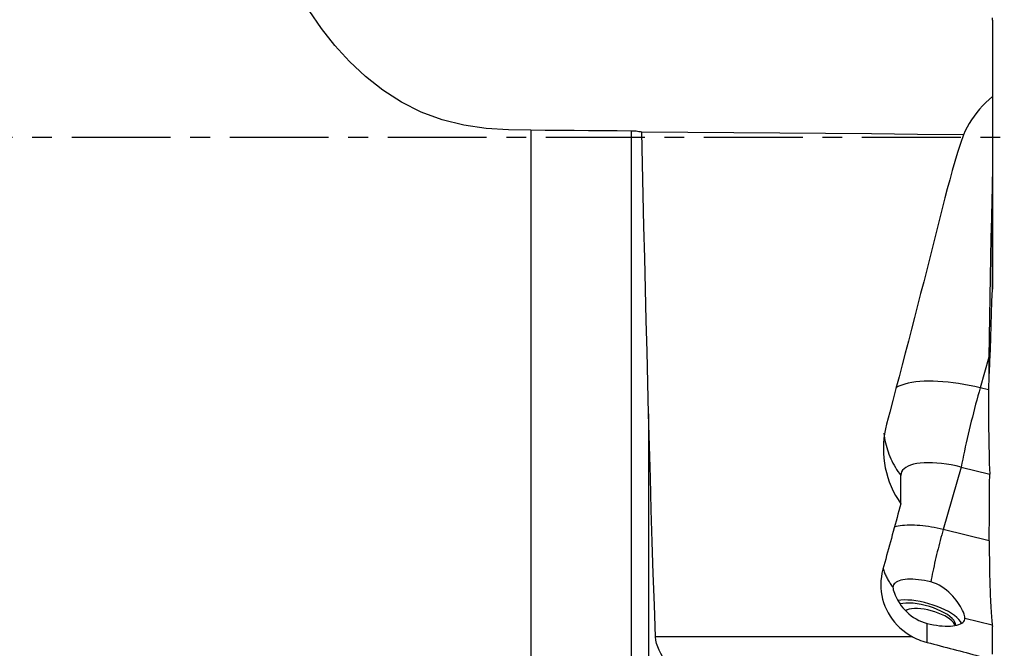
# Model space of a CAD drawing. Extents: x -29 to 66, y -61 to 71.
# Drawn here: x 19 to 50, y -16 to 4 of the extents above; entities that cross this region are included whole.
import ezdxf

# ---------------------------------------------------------------- set-up
doc = ezdxf.new("R2010")
doc.units = 0
doc.header["$MEASUREMENT"] = 0
doc.linetypes.add('CENTER', pattern=[5.059896, 3.162435, -0.632487, 0.632487, -0.632487])
doc.layers.add('1', color=4, linetype='CONTINUOUS')
doc.layers.add('SK4', color=2, linetype='CENTER')

msp = doc.modelspace()

# ---------------------------------------------------------------- linework, layer by layer
at = {"layer": '1'}
for p, q in [((49.775846, 1.308205), (49.775846, -1.268053)), ((35, 0.222779), (35, -20.176954)), ((38.221631, -20.952954), (38.221631, 0.198807)), ((49.774541, -4.867853), (49.774541, -1.362116)), ((49.775846, -1.267976), (49.775846, -4.793777)), ((49.6641, -7.044247), (49.383392, -8.022345)), ((49.652258, -8.088689), (49.383392, -8.022345)), ((38.767789, -8.853934), (38.767789, -21.112471)), ((48.774283, -10.556598), (48.200429, -12.55613)), ((48.774283, -10.556598), (49.687201, -10.781867)), ((46.841549, -11.732105), (46.841549, -10.828559)), ((49.674525, -12.919873), (48.200429, -12.55613)), ((47.043993, -15.131587), (46.995805, -15.153704)), ((48.894057, -15.39521), (49.770605, -15.611504)), ((47.686098, -16.172858), (47.686098, -15.565186)), ((48.593458, -15.630014), (48.549918, -15.563778)), ((49.775846, -16.548118), (49.775846, -15.660781)), ((47.213281, -15.987833), (38.990479, -15.987833))]:
    msp.add_line(p, q, dxfattribs=at)
for points in [[(35, 0.222779, 0), (34.279346, 0.240435, 0), (33.562737, 0.284679, 0), (32.853279, 0.382706, 0), (32.1543, 0.558371, 0), (31.484549, 0.808696, 0), (30.852438, 1.12756, 0), (30.25592, 1.51102, 0), (29.701761, 1.947885, 0), (29.193495, 2.425487, 0), (28.725456, 2.938828, 0), (28.29315, 3.48408, 0), (27.895736, 4.053991, 0)], [(49.775846, 3.745001, 0), (49.775819, 3.755778, 0), (49.775739, 3.766555, 0), (49.775606, 3.777332, 0), (49.775419, 3.788108, 0), (49.77518, 3.798884, 0), (49.774887, 3.80966, 0), (49.774541, 3.820434, 0)], [(49.775846, 3.745001, 0), (49.775846, 3.396887, 0), (49.775846, 3.048774, 0), (49.775846, 2.70066, 0), (49.775846, 2.352546, 0), (49.775846, 2.004433, 0), (49.775846, 1.656319, 0), (49.775846, 1.308205, 0)], [(49.775846, 1.308205, 0), (49.666149, 1.210868, 0), (49.561097, 1.110139, 0), (49.460664, 1.006027, 0), (49.364894, 0.898565, 0), (49.274242, 0.788321, 0), (49.189179, 0.675941, 0), (49.109657, 0.561538, 0), (49.03564, 0.445086, 0), (48.967136, 0.326582, 0), (48.904152, 0.206023, 0), (48.846694, 0.083407, 0)], [(38.221631, 0.198807, 0), (37.761398, 0.202231, 0), (37.301165, 0.205653, 0), (36.840932, 0.209076, 0), (36.380699, 0.212499, 0), (35.920466, 0.215923, 0), (35.460233, 0.21935, 0), (35, 0.222779, 0)], [(38.551918, 0.160187, 0), (38.505994, 0.169919, 0), (38.459521, 0.178304, 0), (38.412577, 0.185306, 0), (38.36524, 0.190893, 0), (38.317585, 0.195028, 0), (38.269689, 0.197677, 0), (38.221631, 0.198807, 0)], [(48.846694, 0.083407, 0), (47.376012, 0.094365, 0), (45.90533, 0.105326, 0), (44.434647, 0.116291, 0), (42.963965, 0.127259, 0), (41.493283, 0.138231, 0), (40.0226, 0.149207, 0), (38.551918, 0.160187, 0)], [(38.767789, -8.853934, 0), (38.742385, -7.859068, 0), (38.717183, -6.862521, 0), (38.692236, -5.864298, 0), (38.667596, -4.864402, 0), (38.643314, -3.862839, 0), (38.619465, -2.859605, 0), (38.596188, -1.854695, 0), (38.573624, -0.8481, 0), (38.551918, 0.160187, 0)], [(48.846694, 0.083407, 0), (48.751354, -0.202288, 0), (48.659789, -0.489355, 0), (48.571847, -0.777738, 0), (48.487377, -1.067382, 0), (48.406225, -1.358233, 0), (48.328241, -1.650238, 0), (48.253271, -1.94334, 0)], [(49.774541, -1.361725, 0), (49.758379, -1.974564, 0), (49.743195, -2.592502, 0), (49.728983, -3.215304, 0), (49.715735, -3.842732, 0), (49.703447, -4.474585, 0), (49.692122, -5.110851, 0), (49.681779, -5.751357, 0), (49.672433, -6.395892, 0), (49.6641, -7.044247, 0)], [(49.774541, -1.361725, 0), (49.774883, -1.348289, 0), (49.775174, -1.334868, 0), (49.775414, -1.321464, 0), (49.775602, -1.308079, 0), (49.775737, -1.294714, 0), (49.775819, -1.281371, 0), (49.775846, -1.268053, 0)], [(48.253271, -1.94334, 0), (48.157174, -2.326589, 0), (48.060811, -2.709705, 0), (47.964186, -3.092666, 0), (47.867308, -3.475449, 0), (47.770181, -3.858029, 0), (47.672811, -4.240384, 0), (47.575204, -4.622489, 0), (47.477367, -5.004322, 0), (47.379305, -5.385859, 0), (47.281024, -5.767077, 0), (47.18253, -6.147952, 0), (47.08383, -6.528462, 0), (46.98493, -6.908582, 0), (46.885834, -7.288289, 0), (46.786551, -7.66756, 0), (46.687084, -8.046373, 0), (46.587442, -8.424703, 0), (46.48763, -8.802527, 0), (46.387653, -9.179823, 0)], [(49.684546, -7.567119, 0), (49.69677, -7.181501, 0), (49.70921, -6.795885, 0), (49.721864, -6.410273, 0), (49.734728, -6.024664, 0), (49.747798, -5.639057, 0), (49.76107, -5.253454, 0), (49.774541, -4.867853, 0)], [(49.775846, -4.793777, 0), (49.775819, -4.80436, 0), (49.775739, -4.814943, 0), (49.775606, -4.825526, 0), (49.775419, -4.836109, 0), (49.77518, -4.846691, 0), (49.774887, -4.857273, 0), (49.774541, -4.867853, 0)], [(49.6641, -7.044247, 0), (49.66232, -7.193452, 0), (49.660569, -7.342657, 0), (49.658848, -7.491863, 0), (49.657156, -7.641069, 0), (49.655494, -7.790275, 0), (49.653861, -7.939482, 0), (49.652258, -8.088689, 0)], [(49.383392, -8.022345, 0), (49.208189, -7.981099, 0), (49.033586, -7.943969, 0), (48.860181, -7.91108, 0), (48.688567, -7.882545, 0), (48.519331, -7.858463, 0), (48.353053, -7.838916, 0), (48.190303, -7.82397, 0), (48.031636, -7.813677, 0), (47.877598, -7.808071, 0), (47.728714, -7.807173, 0), (47.585494, -7.810986, 0), (47.448429, -7.819495, 0), (47.317989, -7.832672, 0), (47.194618, -7.850472, 0), (47.078741, -7.872835, 0), (46.970753, -7.899682, 0), (46.871024, -7.930924, 0), (46.779896, -7.966451, 0), (46.69768, -8.006144, 0)], [(49.383392, -8.022345, 0), (49.346919, -8.150646, 0), (49.310522, -8.281109, 0), (49.274278, -8.413462, 0), (49.238263, -8.547426, 0), (49.202551, -8.682721, 0), (49.167219, -8.819065, 0), (49.132339, -8.95617, 0), (49.097984, -9.093751, 0), (49.064228, -9.231519, 0), (49.03114, -9.369186, 0), (48.998789, -9.506463, 0), (48.967244, -9.643062, 0), (48.93657, -9.778699, 0), (48.906832, -9.913088, 0), (48.878093, -10.045948, 0), (48.850411, -10.177002, 0), (48.823846, -10.305974, 0), (48.798452, -10.432594, 0), (48.774283, -10.556598, 0)], [(49.652258, -8.088689, 0), (49.650706, -8.2627, 0), (49.649726, -8.43916, 0), (49.649314, -8.61805, 0), (49.649468, -8.799374, 0), (49.650194, -8.983322, 0), (49.65149, -9.168854, 0), (49.653345, -9.354572, 0), (49.655747, -9.539217, 0), (49.658685, -9.722744, 0), (49.662163, -9.905224, 0), (49.666181, -10.086647, 0), (49.670737, -10.266582, 0), (49.675781, -10.44304, 0), (49.68127, -10.614734, 0), (49.687201, -10.781867, 0)], [(38.990479, -15.987833, 0), (38.953957, -14.977792, 0), (38.919024, -13.964682, 0), (38.885668, -12.948527, 0), (38.853878, -11.929352, 0), (38.823642, -10.907178, 0), (38.79495, -9.882031, 0), (38.767789, -8.853934, 0)], [(46.387653, -9.179823, 0), (46.350798, -9.334284, 0), (46.322014, -9.489342, 0), (46.301232, -9.644991, 0), (46.288387, -9.801224, 0), (46.283445, -9.958037, 0), (46.286525, -10.115437, 0), (46.297749, -10.273162, 0), (46.317056, -10.42974, 0), (46.344249, -10.584195, 0), (46.379228, -10.736533, 0), (46.422038, -10.886813, 0), (46.47273, -11.035024, 0), (46.531361, -11.181152, 0), (46.597898, -11.324749, 0), (46.671885, -11.46468, 0), (46.753073, -11.600431, 0), (46.841549, -11.732105, 0)], [(46.299462, -9.475411, 0), (46.308983, -9.551694, 0), (46.320699, -9.627715, 0), (46.334601, -9.703418, 0), (46.350678, -9.77875, 0), (46.36892, -9.853657, 0), (46.389314, -9.928085, 0), (46.411845, -10.001981, 0), (46.436496, -10.075293, 0), (46.46325, -10.147968, 0), (46.492089, -10.219955, 0), (46.522991, -10.291202, 0), (46.555935, -10.361657, 0), (46.590897, -10.431272, 0), (46.627851, -10.499996, 0), (46.666773, -10.567779, 0), (46.707633, -10.634575, 0), (46.750403, -10.700335, 0), (46.795052, -10.765012, 0), (46.841549, -10.828559, 0)], [(48.774283, -10.556598, 0), (48.614679, -10.519773, 0), (48.456166, -10.488314, 0), (48.299825, -10.462438, 0), (48.146725, -10.44232, 0), (47.997913, -10.428099, 0), (47.854403, -10.419871, 0), (47.717178, -10.417693, 0), (47.587173, -10.421579, 0), (47.465278, -10.431503, 0), (47.352324, -10.447397, 0), (47.249084, -10.469152, 0), (47.156263, -10.496621, 0), (47.074494, -10.529615, 0), (47.004336, -10.567908, 0), (46.946269, -10.61124, 0), (46.90069, -10.659315, 0), (46.867909, -10.711803, 0), (46.84815, -10.768347, 0), (46.841549, -10.828559, 0)], [(49.674525, -12.919873, 0), (49.675957, -12.614442, 0), (49.677516, -12.309012, 0), (49.679201, -12.003582, 0), (49.681013, -11.698153, 0), (49.68295, -11.392724, 0), (49.685013, -11.087295, 0), (49.687201, -10.781867, 0)], [(46.841549, -11.732105, 0), (46.811429, -11.843222, 0), (46.781299, -11.954276, 0), (46.751159, -12.065265, 0), (46.721009, -12.176189, 0), (46.690849, -12.287048, 0), (46.66068, -12.397842, 0), (46.630502, -12.508568, 0), (46.600315, -12.619227, 0), (46.570118, -12.729819, 0), (46.539913, -12.840342, 0), (46.509699, -12.950796, 0), (46.479476, -13.061181, 0), (46.449245, -13.171495, 0), (46.419006, -13.281738, 0), (46.388759, -13.39191, 0), (46.358505, -13.50201, 0), (46.328242, -13.612038, 0), (46.297972, -13.721992, 0), (46.267694, -13.831872, 0)], [(48.200429, -12.55613, 0), (48.104769, -12.533443, 0), (48.009343, -12.512648, 0), (47.914386, -12.493794, 0), (47.82013, -12.476929, 0), (47.726806, -12.462094, 0), (47.634643, -12.449325, 0), (47.543867, -12.438654, 0), (47.4547, -12.430106, 0), (47.367361, -12.423702, 0), (47.282065, -12.419459, 0), (47.199019, -12.417387, 0), (47.118428, -12.417491, 0), (47.04049, -12.41977, 0), (46.965394, -12.424218, 0), (46.893326, -12.430826, 0), (46.824462, -12.439577, 0), (46.758971, -12.450449, 0), (46.697013, -12.463416, 0), (46.63874, -12.478445, 0)], [(48.200429, -12.55613, 0), (48.176192, -12.641412, 0), (48.152009, -12.728169, 0), (48.127934, -12.816207, 0), (48.10402, -12.905331, 0), (48.08032, -12.995343, 0), (48.056887, -13.086044, 0), (48.033772, -13.17723, 0), (48.011028, -13.268701, 0), (47.988705, -13.360252, 0), (47.966852, -13.451681, 0), (47.945519, -13.542783, 0), (47.924751, -13.633357, 0), (47.904596, -13.723202, 0), (47.885099, -13.812118, 0), (47.866302, -13.899907, 0), (47.848247, -13.986374, 0), (47.830975, -14.071327, 0), (47.814523, -14.154578, 0), (47.798929, -14.235941, 0)], [(49.674525, -12.919873, 0), (49.674214, -13.026941, 0), (49.674231, -13.136482, 0), (49.67458, -13.248326, 0), (49.675257, -13.361102, 0), (49.676255, -13.47431, 0), (49.677571, -13.587975, 0), (49.679203, -13.702095, 0), (49.681158, -13.816825, 0), (49.683429, -13.931726, 0), (49.685998, -14.045903, 0), (49.688849, -14.158535, 0), (49.691971, -14.269511, 0), (49.695367, -14.378857, 0), (49.699037, -14.486565, 0), (49.702987, -14.592694, 0), (49.707185, -14.69629, 0), (49.711588, -14.796288, 0), (49.716187, -14.892608, 0), (49.720979, -14.985259, 0), (49.725967, -15.074192, 0), (49.731152, -15.159351, 0), (49.736512, -15.240265, 0), (49.74198, -15.315918, 0), (49.747532, -15.386048, 0), (49.753173, -15.450747, 0), (49.758902, -15.509985, 0), (49.764724, -15.563706, 0), (49.770605, -15.611504, 0)], [(46.267694, -13.831872, 0), (46.23918, -13.949761, 0), (46.218469, -14.068241, 0), (46.205559, -14.187311, 0), (46.200445, -14.306968, 0), (46.203125, -14.427212, 0), (46.213605, -14.547472, 0), (46.231825, -14.666201, 0), (46.257632, -14.783024, 0), (46.290943, -14.897876, 0), (46.331836, -15.010819, 0), (46.380343, -15.121657, 0), (46.435967, -15.22913, 0), (46.498269, -15.33256, 0), (46.566989, -15.431667, 0), (46.642222, -15.526604, 0), (46.724043, -15.617333, 0), (46.812056, -15.703279, 0), (46.905052, -15.783282, 0), (47.002912, -15.85738, 0), (47.105635, -15.925585, 0), (47.213281, -15.987833, 0)], [(46.274806, -13.806046, 0), (46.28545, -13.839972, 0), (46.296789, -13.873704, 0), (46.30882, -13.90723, 0), (46.321536, -13.940537, 0), (46.334935, -13.973614, 0), (46.349011, -14.006448, 0), (46.363759, -14.039027, 0), (46.379174, -14.071339, 0), (46.39525, -14.103374, 0), (46.411981, -14.135119, 0), (46.429361, -14.166562, 0), (46.447385, -14.197693, 0), (46.466044, -14.228499, 0), (46.485333, -14.258971, 0), (46.505245, -14.289096, 0), (46.525772, -14.318864, 0), (46.546907, -14.348264, 0), (46.568643, -14.377285, 0), (46.59097, -14.405917, 0)], [(47.798929, -14.235941, 0), (47.699177, -14.212925, 0), (47.600106, -14.193264, 0), (47.502393, -14.177091, 0), (47.406705, -14.164518, 0), (47.313698, -14.155629, 0), (47.224004, -14.150487, 0), (47.138238, -14.149125, 0), (47.056985, -14.151554, 0), (46.980801, -14.157756, 0), (46.910205, -14.16769, 0), (46.84568, -14.181287, 0), (46.787666, -14.198455, 0), (46.736561, -14.219076, 0), (46.692712, -14.24301, 0), (46.656421, -14.270092, 0), (46.627933, -14.300139, 0), (46.607445, -14.332944, 0), (46.595096, -14.368284, 0), (46.59097, -14.405917, 0)], [(46.59097, -14.405917, 0), (46.593794, -14.445627, 0), (46.602191, -14.491538, 0), (46.616065, -14.543304, 0), (46.635429, -14.600452, 0), (46.660026, -14.661673, 0), (46.689602, -14.725731, 0), (46.724191, -14.792118, 0), (46.76385, -14.860229, 0), (46.808241, -14.928841, 0), (46.857247, -14.997159, 0), (46.911079, -15.064884, 0), (46.969975, -15.131638, 0), (47.033484, -15.196327, 0), (47.101173, -15.257969, 0), (47.173113, -15.316205, 0), (47.249552, -15.370742, 0), (47.330739, -15.421164, 0), (47.415674, -15.46647, 0), (47.503212, -15.505691, 0), (47.593313, -15.538659, 0), (47.686098, -15.565186, 0)], [(48.894057, -15.39521, 0), (48.891061, -15.356082, 0), (48.88216, -15.311723, 0), (48.867462, -15.262288, 0), (48.846978, -15.207963, 0), (48.821047, -15.149733, 0), (48.790044, -15.088577, 0), (48.754052, -15.024818, 0), (48.713029, -14.958716, 0), (48.667477, -14.891414, 0), (48.6177, -14.823777, 0), (48.563595, -14.756084, 0), (48.504964, -14.688676, 0), (48.442175, -14.622616, 0), (48.375595, -14.558923, 0), (48.305078, -14.498138, 0), (48.230259, -14.44072, 0), (48.150722, -14.387279, 0), (48.067274, -14.339131, 0), (47.98089, -14.297575, 0), (47.891511, -14.263047, 0), (47.798929, -14.235941, 0)], [(48.790147, -15.559455, 0), (48.753723, -15.499047, 0), (48.702441, -15.436911, 0), (48.636967, -15.373855, 0), (48.55815, -15.310696, 0), (48.467014, -15.248254, 0), (48.364742, -15.18734, 0), (48.25266, -15.128744, 0), (48.132223, -15.073227, 0), (48.004995, -15.021509, 0), (47.872627, -14.974262, 0), (47.736836, -14.932098, 0), (47.599386, -14.895566, 0), (47.46206, -14.865138, 0), (47.32664, -14.841211, 0), (47.194884, -14.824094, 0), (47.068502, -14.81401, 0), (46.949135, -14.811089, 0), (46.838331, -14.81537, 0), (46.737529, -14.826797, 0)], [(48.598257, -15.629097, 0), (48.595964, -15.577228, 0), (48.57603, -15.521583, 0), (48.53881, -15.463157, 0), (48.484971, -15.402993, 0), (48.415474, -15.342167, 0), (48.331561, -15.281766, 0), (48.234733, -15.222871, 0), (48.12672, -15.166532, 0), (48.009453, -15.113758, 0), (47.885027, -15.065492, 0), (47.755666, -15.022596, 0), (47.623684, -14.985838, 0), (47.491438, -14.955873, 0), (47.361292, -14.933238, 0), (47.235572, -14.918337, 0), (47.116527, -14.911437, 0), (47.006282, -14.91266, 0), (46.906809, -14.921986, 0), (46.819886, -14.939247, 0)], [(48.58132, -15.632287, 0), (48.561772, -15.583438, 0), (48.526509, -15.532206, 0), (48.476224, -15.479599, 0), (48.411909, -15.426654, 0), (48.33483, -15.374413, 0), (48.246507, -15.323907, 0), (48.148678, -15.27613, 0), (48.043272, -15.232022, 0), (47.932364, -15.192454, 0), (47.81814, -15.158205, 0), (47.70285, -15.129948, 0), (47.588765, -15.108242, 0), (47.478133, -15.093513, 0), (47.373133, -15.086052, 0), (47.275833, -15.086006, 0), (47.188151, -15.093375, 0), (47.111813, -15.108015, 0), (47.048324, -15.129637, 0), (46.998935, -15.157815, 0)], [(47.686098, -15.565186, 0), (47.78585, -15.588202, 0), (47.884921, -15.607863, 0), (47.982634, -15.624036, 0), (48.078321, -15.636609, 0), (48.171329, -15.645498, 0), (48.261023, -15.65064, 0), (48.346789, -15.652002, 0), (48.428041, -15.649573, 0), (48.504226, -15.64337, 0), (48.574822, -15.633437, 0), (48.639347, -15.619839, 0), (48.69736, -15.602672, 0), (48.748466, -15.58205, 0), (48.792314, -15.558117, 0), (48.828606, -15.531034, 0), (48.857093, -15.500988, 0), (48.877582, -15.468183, 0), (48.889931, -15.432843, 0), (48.894057, -15.39521, 0)], [(49.774541, -15.641325, 0), (49.773979, -15.637065, 0), (49.773417, -15.632805, 0), (49.772855, -15.628545, 0), (49.772292, -15.624285, 0), (49.77173, -15.620024, 0), (49.771168, -15.615764, 0), (49.770605, -15.611504, 0)], [(49.774541, -15.641325, 0), (49.774887, -15.644144, 0), (49.77518, -15.646949, 0), (49.77542, -15.649741, 0), (49.775606, -15.652521, 0), (49.775739, -15.655287, 0), (49.775819, -15.65804, 0), (49.775846, -15.660781, 0)], [(40.53104, -17.743831, 0), (40.432101, -17.683659, 0), (40.334092, -17.622026, 0), (40.237096, -17.558803, 0), (40.141193, -17.493862, 0), (40.046465, -17.427076, 0), (39.953003, -17.358304, 0), (39.860941, -17.287331, 0), (39.77043, -17.213926, 0), (39.68173, -17.13791, 0), (39.595387, -17.059269, 0), (39.511953, -16.977991, 0), (39.431758, -16.893768, 0), (39.355211, -16.806187, 0), (39.282987, -16.715065, 0), (39.216277, -16.620718, 0), (39.15615, -16.52336, 0), (39.103418, -16.422729, 0), (39.059068, -16.31827, 0), (39.024346, -16.209754, 0), (39.001122, -16.099226, 0), (38.990479, -15.987833, 0)], [(47.213281, -15.987833, 0), (47.277781, -16.021137, 0), (47.343294, -16.052181, 0), (47.409821, -16.080948, 0), (47.477363, -16.107417, 0), (47.545922, -16.131572, 0), (47.6155, -16.153391, 0), (47.686098, -16.172858, 0)], [(47.686098, -16.172858, 0), (47.790889, -16.199839, 0), (47.895599, -16.226874, 0), (48.000222, -16.25396, 0), (48.104753, -16.281096, 0), (48.209187, -16.308282, 0), (48.313518, -16.335515, 0), (48.417743, -16.362795, 0), (48.521855, -16.39012, 0), (48.625849, -16.417488, 0), (48.729721, -16.444899, 0), (48.833465, -16.472351, 0), (48.937076, -16.499842, 0), (49.040549, -16.527372, 0), (49.143879, -16.554939, 0), (49.247061, -16.582541, 0), (49.350089, -16.610177, 0), (49.452959, -16.637847, 0), (49.555666, -16.665548, 0), (49.658205, -16.693279, 0)]]:
    msp.add_polyline3d(points, dxfattribs=at)
at = {"layer": 'SK4'}
msp.add_line((-5, 0), (55, 0), dxfattribs=at)

doc.saveas('drawing.dxf')
